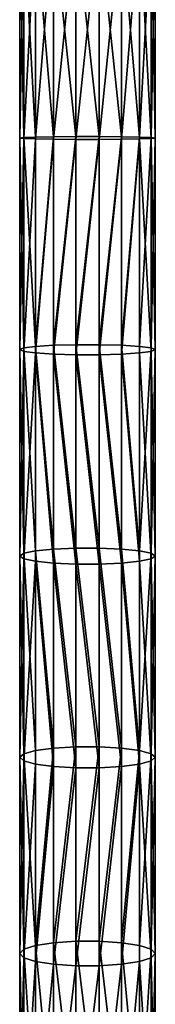
# Model space of a CAD drawing. Units: millimetres. Extents: x -1030 to 3142, y -5031 to 5831.
# Drawn here: x 780 to 820, y 2463 to 2753 of the extents above; entities that cross this region are included whole.
import ezdxf

# ---------------------------------------------------------------- set-up
doc = ezdxf.new("R2010")
doc.units = ezdxf.units.MM
doc.layers.get('0').update_dxf_attribs({"true_color": 0xff5454})

# ---------------------------------------------------------------- blocks, each defined once
blk = doc.blocks.new('Component#27')
for p, q in [((1.21, 1916.11, 349.31), (1.21, 1980.55, 349.88)), ((4.68, 1915.99, 343.44), (4.68, 1980.8, 344.02)), ((10, 1915.9, 339.09), (10, 1980.99, 339.66)), ((16.53, 1915.85, 336.77), (16.53, 1981.09, 337.35)), ((23.47, 1915.85, 336.77), (23.47, 1981.09, 337.35)), ((30, 1915.9, 339.09), (30, 1980.99, 339.66)), ((35.32, 1915.99, 343.44), (35.32, 1980.8, 344.02)), ((38.79, 1980.55, 349.88), (38.79, 1916.11, 349.31)), ((0, 1916.26, 355.99), (0, 1980.26, 356.55)), ((1.21, 1916.4, 362.66), (1.21, 1979.97, 363.22)), ((4.68, 1916.52, 368.53), (4.68, 1979.71, 369.09)), ((10, 1916.62, 372.89), (10, 1979.52, 373.44)), ((16.53, 1916.66, 375.2), (16.53, 1979.42, 375.76)), ((23.47, 1916.66, 375.2), (23.47, 1979.42, 375.76)), ((30, 1916.62, 372.89), (30, 1979.52, 373.44)), ((35.32, 1916.52, 368.53), (35.32, 1979.71, 369.09)), ((38.79, 1916.4, 362.66), (38.79, 1979.97, 363.22)), ((40, 1916.26, 355.99), (40, 1980.26, 356.55)), ((1.21, 1916.4, 362.66), (4.68, 1916.52, 368.53)), ((4.68, 1916.52, 368.53), (10, 1916.62, 372.89)), ((4.68, 1854.8, 371.71), (4.68, 1916.52, 368.53)), ((10, 1916.62, 372.89), (16.53, 1916.66, 375.2)), ((10, 1855.14, 376.05), (10, 1916.62, 372.89)), ((16.53, 1855.31, 378.36), (16.53, 1916.66, 375.2)), ((16.53, 1916.66, 375.2), (23.47, 1916.66, 375.2)), ((23.47, 1855.31, 378.36), (23.47, 1916.66, 375.2)), ((23.47, 1916.66, 375.2), (30, 1916.62, 372.89)), ((30, 1855.14, 376.05), (30, 1916.62, 372.89)), ((30, 1916.62, 372.89), (35.32, 1916.52, 368.53)), ((35.32, 1854.8, 371.71), (35.32, 1916.52, 368.53)), ((35.32, 1916.52, 368.53), (38.79, 1916.4, 362.66)), ((0, 1916.26, 355.99), (1.21, 1916.4, 362.66)), ((0, 1853.84, 359.2), (0, 1916.26, 355.99)), ((1.21, 1916.11, 349.31), (0, 1916.26, 355.99)), ((1.21, 1854.35, 365.85), (1.21, 1916.4, 362.66)), ((1.21, 1853.32, 352.55), (1.21, 1916.11, 349.31)), ((4.68, 1915.99, 343.44), (1.21, 1916.11, 349.31)), ((4.68, 1852.87, 346.69), (4.68, 1915.99, 343.44)), ((10, 1915.9, 339.09), (4.68, 1915.99, 343.44)), ((10, 1852.54, 342.35), (10, 1915.9, 339.09)), ((16.53, 1915.85, 336.77), (10, 1915.9, 339.09)), ((16.53, 1852.36, 340.04), (16.53, 1915.85, 336.77)), ((23.47, 1915.85, 336.77), (16.53, 1915.85, 336.77)), ((30, 1915.9, 339.09), (23.47, 1915.85, 336.77)), ((23.47, 1852.36, 340.04), (23.47, 1915.85, 336.77)), ((35.32, 1915.99, 343.44), (30, 1915.9, 339.09)), ((30, 1852.54, 342.35), (30, 1915.9, 339.09)), ((38.79, 1916.11, 349.31), (35.32, 1915.99, 343.44)), ((35.32, 1852.87, 346.69), (35.32, 1915.99, 343.44)), ((38.79, 1854.35, 365.85), (38.79, 1916.4, 362.66)), ((38.79, 1916.4, 362.66), (40, 1916.26, 355.99)), ((40, 1916.26, 355.99), (38.79, 1916.11, 349.31)), ((38.79, 1916.11, 349.31), (38.79, 1853.32, 352.55)), ((40, 1853.84, 359.2), (40, 1916.26, 355.99)), ((0, 1853.84, 359.2), (1.21, 1854.35, 365.85)), ((0, 1792.97, 365.47), (0, 1853.84, 359.2)), ((1.21, 1853.32, 352.55), (0, 1853.84, 359.2)), ((1.21, 1854.35, 365.85), (4.68, 1854.8, 371.71)), ((1.21, 1793.79, 372.09), (1.21, 1854.35, 365.85)), ((1.21, 1792.15, 358.84), (1.21, 1853.32, 352.55)), ((4.68, 1852.87, 346.69), (1.21, 1853.32, 352.55)), ((4.68, 1854.8, 371.71), (10, 1855.14, 376.05)), ((4.68, 1794.51, 377.91), (4.68, 1854.8, 371.71)), ((4.68, 1791.42, 353.02), (4.68, 1852.87, 346.69)), ((10, 1852.54, 342.35), (4.68, 1852.87, 346.69)), ((10, 1855.14, 376.05), (16.53, 1855.31, 378.36)), ((10, 1795.05, 382.24), (10, 1855.14, 376.05)), ((16.53, 1795.34, 384.54), (16.53, 1855.31, 378.36)), ((16.53, 1855.31, 378.36), (23.47, 1855.31, 378.36)), ((23.47, 1795.34, 384.54), (23.47, 1855.31, 378.36)), ((23.47, 1855.31, 378.36), (30, 1855.14, 376.05)), ((30, 1795.05, 382.24), (30, 1855.14, 376.05)), ((30, 1855.14, 376.05), (35.32, 1854.8, 371.71)), ((35.32, 1852.87, 346.69), (30, 1852.54, 342.35)), ((35.32, 1794.51, 377.91), (35.32, 1854.8, 371.71)), ((35.32, 1854.8, 371.71), (38.79, 1854.35, 365.85)), ((38.79, 1853.32, 352.55), (35.32, 1852.87, 346.69)), ((35.32, 1791.42, 353.02), (35.32, 1852.87, 346.69)), ((38.79, 1793.79, 372.09), (38.79, 1854.35, 365.85)), ((38.79, 1854.35, 365.85), (40, 1853.84, 359.2)), ((40, 1853.84, 359.2), (38.79, 1853.32, 352.55)), ((38.79, 1853.32, 352.55), (38.79, 1792.15, 358.84)), ((40, 1792.97, 365.47), (40, 1853.84, 359.2)), ((10, 1790.89, 348.7), (10, 1852.54, 342.35)), ((16.53, 1852.36, 340.04), (10, 1852.54, 342.35)), ((16.53, 1790.6, 346.4), (16.53, 1852.36, 340.04)), ((23.47, 1852.36, 340.04), (16.53, 1852.36, 340.04)), ((30, 1852.54, 342.35), (23.47, 1852.36, 340.04)), ((23.47, 1790.6, 346.4), (23.47, 1852.36, 340.04)), ((30, 1790.89, 348.7), (30, 1852.54, 342.35)), ((4.68, 1794.51, 377.91), (10, 1795.05, 382.24)), ((10, 1795.05, 382.24), (16.53, 1795.34, 384.54)), ((10, 1736.33, 390.78), (10, 1795.05, 382.24)), ((16.53, 1736.7, 393.07), (16.53, 1795.34, 384.54)), ((16.53, 1795.34, 384.54), (23.47, 1795.34, 384.54)), ((23.47, 1736.7, 393.07), (23.47, 1795.34, 384.54)), ((23.47, 1795.34, 384.54), (30, 1795.05, 382.24)), ((30, 1736.33, 390.78), (30, 1795.05, 382.24)), ((30, 1795.05, 382.24), (35.32, 1794.51, 377.91)), ((0, 1792.97, 365.47), (1.21, 1793.79, 372.09)), ((0, 1733.63, 374.1), (0, 1792.97, 365.47)), ((1.21, 1792.15, 358.84), (0, 1792.97, 365.47)), ((1.21, 1793.79, 372.09), (4.68, 1794.51, 377.91)), ((1.21, 1734.69, 380.69), (1.21, 1793.79, 372.09)), ((1.21, 1732.56, 367.51), (1.21, 1792.15, 358.84)), ((4.68, 1791.42, 353.02), (1.21, 1792.15, 358.84)), ((4.68, 1735.63, 386.48), (4.68, 1794.51, 377.91)), ((35.32, 1735.63, 386.48), (35.32, 1794.51, 377.91)), ((35.32, 1794.51, 377.91), (38.79, 1793.79, 372.09)), ((38.79, 1792.15, 358.84), (35.32, 1791.42, 353.02)), ((38.79, 1734.69, 380.69), (38.79, 1793.79, 372.09)), ((38.79, 1793.79, 372.09), (40, 1792.97, 365.47)), ((40, 1792.97, 365.47), (38.79, 1792.15, 358.84)), ((38.79, 1792.15, 358.84), (38.79, 1732.56, 367.51)), ((40, 1733.63, 374.1), (40, 1792.97, 365.47)), ((4.68, 1731.62, 361.72), (4.68, 1791.42, 353.02)), ((10, 1790.89, 348.7), (4.68, 1791.42, 353.02)), ((10, 1730.92, 357.42), (10, 1790.89, 348.7)), ((16.53, 1790.6, 346.4), (10, 1790.89, 348.7)), ((16.53, 1730.55, 355.14), (16.53, 1790.6, 346.4)), ((23.47, 1790.6, 346.4), (16.53, 1790.6, 346.4)), ((30, 1790.89, 348.7), (23.47, 1790.6, 346.4)), ((23.47, 1730.55, 355.14), (23.47, 1790.6, 346.4)), ((35.32, 1791.42, 353.02), (30, 1790.89, 348.7)), ((30, 1730.92, 357.42), (30, 1790.89, 348.7)), ((35.32, 1731.62, 361.72), (35.32, 1791.42, 353.02)), ((10, 1736.33, 390.78), (16.53, 1736.7, 393.07)), ((16.53, 1679.38, 403.33), (16.53, 1736.7, 393.07)), ((16.53, 1736.7, 393.07), (23.47, 1736.7, 393.07)), ((23.47, 1679.38, 403.33), (23.47, 1736.7, 393.07)), ((23.47, 1736.7, 393.07), (30, 1736.33, 390.78)), ((0, 1733.63, 374.1), (1.21, 1734.69, 380.69)), ((0, 1675.78, 384.46), (0, 1733.63, 374.1)), ((1.21, 1732.56, 367.51), (0, 1733.63, 374.1)), ((1.21, 1734.69, 380.69), (4.68, 1735.63, 386.48)), ((1.21, 1677.03, 391.01), (1.21, 1734.69, 380.69)), ((4.68, 1735.63, 386.48), (10, 1736.33, 390.78)), ((4.68, 1678.13, 396.77), (4.68, 1735.63, 386.48)), ((10, 1678.95, 401.05), (10, 1736.33, 390.78)), ((30, 1678.95, 401.05), (30, 1736.33, 390.78)), ((30, 1736.33, 390.78), (35.32, 1735.63, 386.48)), ((35.32, 1678.13, 396.77), (35.32, 1735.63, 386.48)), ((35.32, 1735.63, 386.48), (38.79, 1734.69, 380.69)), ((38.79, 1677.03, 391.01), (38.79, 1734.69, 380.69)), ((38.79, 1734.69, 380.69), (40, 1733.63, 374.1)), ((40, 1733.63, 374.1), (38.79, 1732.56, 367.51)), ((40, 1675.78, 384.46), (40, 1733.63, 374.1)), ((1.21, 1674.52, 377.9), (1.21, 1732.56, 367.51)), ((4.68, 1731.62, 361.72), (1.21, 1732.56, 367.51)), ((4.68, 1673.42, 372.14), (4.68, 1731.62, 361.72)), ((10, 1730.92, 357.42), (4.68, 1731.62, 361.72)), ((10, 1672.6, 367.86), (10, 1730.92, 357.42)), ((16.53, 1730.55, 355.14), (10, 1730.92, 357.42)), ((30, 1730.92, 357.42), (23.47, 1730.55, 355.14)), ((35.32, 1731.62, 361.72), (30, 1730.92, 357.42)), ((30, 1672.6, 367.86), (30, 1730.92, 357.42)), ((38.79, 1732.56, 367.51), (35.32, 1731.62, 361.72)), ((35.32, 1673.42, 372.14), (35.32, 1731.62, 361.72)), ((38.79, 1732.56, 367.51), (38.79, 1674.52, 377.9)), ((16.53, 1672.17, 365.59), (16.53, 1730.55, 355.14)), ((23.47, 1730.55, 355.14), (16.53, 1730.55, 355.14)), ((23.47, 1672.17, 365.59), (23.47, 1730.55, 355.14)), ((4.68, 1678.13, 396.77), (10, 1678.95, 401.05)), ((10, 1678.95, 401.05), (16.53, 1679.38, 403.33)), ((10, 1622.87, 412.46), (10, 1678.95, 401.05)), ((16.53, 1623.35, 414.72), (16.53, 1679.38, 403.33)), ((16.53, 1679.38, 403.33), (23.47, 1679.38, 403.33)), ((23.47, 1623.35, 414.72), (23.47, 1679.38, 403.33)), ((23.47, 1679.38, 403.33), (30, 1678.95, 401.05)), ((30, 1622.87, 412.46), (30, 1678.95, 401.05)), ((30, 1678.95, 401.05), (35.32, 1678.13, 396.77)), ((0, 1675.78, 384.46), (1.21, 1677.03, 391.01)), ((0, 1619.39, 395.93), (0, 1675.78, 384.46)), ((1.21, 1674.52, 377.9), (0, 1675.78, 384.46)), ((1.21, 1677.03, 391.01), (4.68, 1678.13, 396.77)), ((1.21, 1620.76, 402.46), (1.21, 1677.03, 391.01)), ((4.68, 1621.98, 408.2), (4.68, 1678.13, 396.77)), ((35.32, 1621.98, 408.2), (35.32, 1678.13, 396.77)), ((35.32, 1678.13, 396.77), (38.79, 1677.03, 391.01)), ((38.79, 1620.76, 402.46), (38.79, 1677.03, 391.01)), ((38.79, 1677.03, 391.01), (40, 1675.78, 384.46)), ((40, 1675.78, 384.46), (38.79, 1674.52, 377.9)), ((40, 1619.39, 395.93), (40, 1675.78, 384.46)), ((1.21, 1618.01, 389.4), (1.21, 1674.52, 377.9)), ((4.68, 1673.42, 372.14), (1.21, 1674.52, 377.9)), ((4.68, 1616.8, 383.66), (4.68, 1673.42, 372.14)), ((10, 1672.6, 367.86), (4.68, 1673.42, 372.14)), ((10, 1615.9, 379.4), (10, 1672.6, 367.86)), ((16.53, 1672.17, 365.59), (10, 1672.6, 367.86)), ((30, 1672.6, 367.86), (23.47, 1672.17, 365.59)), ((35.32, 1673.42, 372.14), (30, 1672.6, 367.86)), ((30, 1615.9, 379.4), (30, 1672.6, 367.86)), ((38.79, 1674.52, 377.9), (35.32, 1673.42, 372.14)), ((35.32, 1616.8, 383.66), (35.32, 1673.42, 372.14)), ((38.79, 1674.52, 377.9), (38.79, 1618.01, 389.4)), ((16.53, 1615.42, 377.13), (16.53, 1672.17, 365.59)), ((23.47, 1672.17, 365.59), (16.53, 1672.17, 365.59)), ((23.47, 1615.42, 377.13), (23.47, 1672.17, 365.59))]:
    blk.add_line(p, q)
mesh = blk.add_polyface()
corners = [(0, 1916.26, 355.99), (1.21, 1980.55, 349.88), (1.21, 1916.11, 349.31), (0, 1980.26, 356.55)]
mesh.append_faces([[corners[k] for k in face] for face in [(0, 1, 2), (1, 0, 3)]], dxfattribs={"vtx0": -1})
mesh = blk.add_polyface()
corners = [(1.21, 1916.11, 349.31), (4.68, 1980.8, 344.02), (4.68, 1915.99, 343.44), (1.21, 1980.55, 349.88)]
mesh.append_faces([[corners[k] for k in face] for face in [(0, 1, 2), (1, 0, 3)]], dxfattribs={"vtx0": -1})
mesh = blk.add_polyface()
corners = [(10, 1980.99, 339.66), (4.68, 1915.99, 343.44), (4.68, 1980.8, 344.02), (10, 1915.9, 339.09)]
mesh.append_faces([[corners[k] for k in face] for face in [(0, 1, 2), (1, 0, 3)]], dxfattribs={"vtx0": -1})
mesh = blk.add_polyface()
corners = [(16.53, 1981.09, 337.35), (10, 1915.9, 339.09), (10, 1980.99, 339.66), (16.53, 1915.85, 336.77)]
mesh.append_faces([[corners[k] for k in face] for face in [(0, 1, 2), (1, 0, 3)]], dxfattribs={"vtx0": -1})
mesh = blk.add_polyface()
corners = [(23.47, 1981.09, 337.35), (16.53, 1915.85, 336.77), (16.53, 1981.09, 337.35), (23.47, 1915.85, 336.77)]
mesh.append_faces([[corners[k] for k in face] for face in [(0, 1, 2), (1, 0, 3)]], dxfattribs={"vtx0": -1})
mesh = blk.add_polyface()
corners = [(30, 1980.99, 339.66), (23.47, 1915.85, 336.77), (23.47, 1981.09, 337.35), (30, 1915.9, 339.09)]
mesh.append_faces([[corners[k] for k in face] for face in [(0, 1, 2), (1, 0, 3)]], dxfattribs={"vtx0": -1})
mesh = blk.add_polyface()
corners = [(35.32, 1980.8, 344.02), (30, 1915.9, 339.09), (30, 1980.99, 339.66), (35.32, 1915.99, 343.44)]
mesh.append_faces([[corners[k] for k in face] for face in [(0, 1, 2), (1, 0, 3)]], dxfattribs={"vtx0": -1})
mesh = blk.add_polyface()
corners = [(35.32, 1980.8, 344.02), (38.79, 1916.11, 349.31), (35.32, 1915.99, 343.44), (38.79, 1980.55, 349.88)]
mesh.append_faces([[corners[k] for k in face] for face in [(0, 1, 2), (1, 0, 3)]], dxfattribs={"vtx0": -1})
mesh = blk.add_polyface()
corners = [(38.79, 1980.55, 349.88), (40, 1916.26, 355.99), (38.79, 1916.11, 349.31), (40, 1980.26, 356.55)]
mesh.append_faces([[corners[k] for k in face] for face in [(0, 1, 2), (1, 0, 3)]], dxfattribs={"vtx0": -1})
mesh = blk.add_polyface()
corners = [(1.21, 1916.4, 362.66), (0, 1980.26, 356.55), (0, 1916.26, 355.99), (1.21, 1979.97, 363.22)]
mesh.append_faces([[corners[k] for k in face] for face in [(0, 1, 2), (1, 0, 3)]], dxfattribs={"vtx0": -1})
mesh = blk.add_polyface()
corners = [(4.68, 1916.52, 368.53), (1.21, 1979.97, 363.22), (1.21, 1916.4, 362.66), (4.68, 1979.71, 369.09)]
mesh.append_faces([[corners[k] for k in face] for face in [(0, 1, 2), (1, 0, 3)]], dxfattribs={"vtx0": -1})
mesh = blk.add_polyface()
corners = [(10, 1916.62, 372.89), (4.68, 1979.71, 369.09), (4.68, 1916.52, 368.53), (10, 1979.52, 373.44)]
mesh.append_faces([[corners[k] for k in face] for face in [(0, 1, 2), (1, 0, 3)]], dxfattribs={"vtx0": -1})
mesh = blk.add_polyface()
corners = [(16.53, 1916.66, 375.2), (10, 1979.52, 373.44), (10, 1916.62, 372.89), (16.53, 1979.42, 375.76)]
mesh.append_faces([[corners[k] for k in face] for face in [(0, 1, 2), (1, 0, 3)]], dxfattribs={"vtx0": -1})
mesh = blk.add_polyface()
corners = [(23.47, 1916.66, 375.2), (16.53, 1979.42, 375.76), (16.53, 1916.66, 375.2), (23.47, 1979.42, 375.76)]
mesh.append_faces([[corners[k] for k in face] for face in [(0, 1, 2), (1, 0, 3)]], dxfattribs={"vtx0": -1})
mesh = blk.add_polyface()
corners = [(30, 1916.62, 372.89), (23.47, 1979.42, 375.76), (23.47, 1916.66, 375.2), (30, 1979.52, 373.44)]
mesh.append_faces([[corners[k] for k in face] for face in [(0, 1, 2), (1, 0, 3)]], dxfattribs={"vtx0": -1})
mesh = blk.add_polyface()
corners = [(35.32, 1916.52, 368.53), (30, 1979.52, 373.44), (30, 1916.62, 372.89), (35.32, 1979.71, 369.09)]
mesh.append_faces([[corners[k] for k in face] for face in [(0, 1, 2), (1, 0, 3)]], dxfattribs={"vtx0": -1})
mesh = blk.add_polyface()
corners = [(38.79, 1979.97, 363.22), (35.32, 1916.52, 368.53), (38.79, 1916.4, 362.66), (35.32, 1979.71, 369.09)]
mesh.append_faces([[corners[k] for k in face] for face in [(0, 1, 2), (1, 0, 3)]], dxfattribs={"vtx0": -1})
mesh = blk.add_polyface()
corners = [(40, 1980.26, 356.55), (38.79, 1916.4, 362.66), (40, 1916.26, 355.99), (38.79, 1979.97, 363.22)]
mesh.append_faces([[corners[k] for k in face] for face in [(0, 1, 2), (1, 0, 3)]], dxfattribs={"vtx0": -1})
mesh = blk.add_polyface()
corners = [(4.68, 1854.8, 371.71), (1.21, 1916.4, 362.66), (1.21, 1854.35, 365.85), (4.68, 1916.52, 368.53)]
mesh.append_faces([[corners[k] for k in face] for face in [(0, 1, 2), (1, 0, 3)]], dxfattribs={"vtx0": -1})
mesh = blk.add_polyface()
corners = [(4.68, 1854.8, 371.71), (10, 1916.62, 372.89), (4.68, 1916.52, 368.53), (10, 1855.14, 376.05)]
mesh.append_faces([[corners[k] for k in face] for face in [(0, 1, 2), (1, 0, 3)]], dxfattribs={"vtx0": -1})
mesh = blk.add_polyface()
corners = [(10, 1855.14, 376.05), (16.53, 1916.66, 375.2), (10, 1916.62, 372.89), (16.53, 1855.31, 378.36)]
mesh.append_faces([[corners[k] for k in face] for face in [(0, 1, 2), (1, 0, 3)]], dxfattribs={"vtx0": -1})
mesh = blk.add_polyface()
corners = [(16.53, 1855.31, 378.36), (23.47, 1916.66, 375.2), (16.53, 1916.66, 375.2), (23.47, 1855.31, 378.36)]
mesh.append_faces([[corners[k] for k in face] for face in [(0, 1, 2), (1, 0, 3)]], dxfattribs={"vtx0": -1})
mesh = blk.add_polyface()
corners = [(23.47, 1855.31, 378.36), (30, 1916.62, 372.89), (23.47, 1916.66, 375.2), (30, 1855.14, 376.05)]
mesh.append_faces([[corners[k] for k in face] for face in [(0, 1, 2), (1, 0, 3)]], dxfattribs={"vtx0": -1})
mesh = blk.add_polyface()
corners = [(30, 1855.14, 376.05), (35.32, 1916.52, 368.53), (30, 1916.62, 372.89), (35.32, 1854.8, 371.71)]
mesh.append_faces([[corners[k] for k in face] for face in [(0, 1, 2), (1, 0, 3)]], dxfattribs={"vtx0": -1})
mesh = blk.add_polyface()
corners = [(38.79, 1916.4, 362.66), (35.32, 1854.8, 371.71), (38.79, 1854.35, 365.85), (35.32, 1916.52, 368.53)]
mesh.append_faces([[corners[k] for k in face] for face in [(0, 1, 2), (1, 0, 3)]], dxfattribs={"vtx0": -1})
mesh = blk.add_polyface()
corners = [(1.21, 1854.35, 365.85), (0, 1916.26, 355.99), (0, 1853.84, 359.2), (1.21, 1916.4, 362.66)]
mesh.append_faces([[corners[k] for k in face] for face in [(0, 1, 2), (1, 0, 3)]], dxfattribs={"vtx0": -1})
mesh = blk.add_polyface()
corners = [(0, 1853.84, 359.2), (1.21, 1916.11, 349.31), (1.21, 1853.32, 352.55), (0, 1916.26, 355.99)]
mesh.append_faces([[corners[k] for k in face] for face in [(0, 1, 2), (1, 0, 3)]], dxfattribs={"vtx0": -1})
mesh = blk.add_polyface()
corners = [(1.21, 1853.32, 352.55), (4.68, 1915.99, 343.44), (4.68, 1852.87, 346.69), (1.21, 1916.11, 349.31)]
mesh.append_faces([[corners[k] for k in face] for face in [(0, 1, 2), (1, 0, 3)]], dxfattribs={"vtx0": -1})
mesh = blk.add_polyface()
corners = [(10, 1915.9, 339.09), (4.68, 1852.87, 346.69), (4.68, 1915.99, 343.44), (10, 1852.54, 342.35)]
mesh.append_faces([[corners[k] for k in face] for face in [(0, 1, 2), (1, 0, 3)]], dxfattribs={"vtx0": -1})
mesh = blk.add_polyface()
corners = [(16.53, 1915.85, 336.77), (10, 1852.54, 342.35), (10, 1915.9, 339.09), (16.53, 1852.36, 340.04)]
mesh.append_faces([[corners[k] for k in face] for face in [(0, 1, 2), (1, 0, 3)]], dxfattribs={"vtx0": -1})
mesh = blk.add_polyface()
corners = [(23.47, 1915.85, 336.77), (16.53, 1852.36, 340.04), (16.53, 1915.85, 336.77), (23.47, 1852.36, 340.04)]
mesh.append_faces([[corners[k] for k in face] for face in [(0, 1, 2), (1, 0, 3)]], dxfattribs={"vtx0": -1})
mesh = blk.add_polyface()
corners = [(30, 1915.9, 339.09), (23.47, 1852.36, 340.04), (23.47, 1915.85, 336.77), (30, 1852.54, 342.35)]
mesh.append_faces([[corners[k] for k in face] for face in [(0, 1, 2), (1, 0, 3)]], dxfattribs={"vtx0": -1})
mesh = blk.add_polyface()
corners = [(35.32, 1915.99, 343.44), (30, 1852.54, 342.35), (30, 1915.9, 339.09), (35.32, 1852.87, 346.69)]
mesh.append_faces([[corners[k] for k in face] for face in [(0, 1, 2), (1, 0, 3)]], dxfattribs={"vtx0": -1})
mesh = blk.add_polyface()
corners = [(35.32, 1915.99, 343.44), (38.79, 1853.32, 352.55), (35.32, 1852.87, 346.69), (38.79, 1916.11, 349.31)]
mesh.append_faces([[corners[k] for k in face] for face in [(0, 1, 2), (1, 0, 3)]], dxfattribs={"vtx0": -1})
mesh = blk.add_polyface()
corners = [(40, 1916.26, 355.99), (38.79, 1854.35, 365.85), (40, 1853.84, 359.2), (38.79, 1916.4, 362.66)]
mesh.append_faces([[corners[k] for k in face] for face in [(0, 1, 2), (1, 0, 3)]], dxfattribs={"vtx0": -1})
mesh = blk.add_polyface()
corners = [(38.79, 1916.11, 349.31), (40, 1853.84, 359.2), (38.79, 1853.32, 352.55), (40, 1916.26, 355.99)]
mesh.append_faces([[corners[k] for k in face] for face in [(0, 1, 2), (1, 0, 3)]], dxfattribs={"vtx0": -1})
mesh = blk.add_polyface()
corners = [(1.21, 1793.79, 372.09), (0, 1853.84, 359.2), (0, 1792.97, 365.47), (1.21, 1854.35, 365.85)]
mesh.append_faces([[corners[k] for k in face] for face in [(0, 1, 2), (1, 0, 3)]], dxfattribs={"vtx0": -1})
mesh = blk.add_polyface()
corners = [(0, 1792.97, 365.47), (1.21, 1853.32, 352.55), (1.21, 1792.15, 358.84), (0, 1853.84, 359.2)]
mesh.append_faces([[corners[k] for k in face] for face in [(0, 1, 2), (1, 0, 3)]], dxfattribs={"vtx0": -1})
mesh = blk.add_polyface()
corners = [(4.68, 1794.51, 377.91), (1.21, 1854.35, 365.85), (1.21, 1793.79, 372.09), (4.68, 1854.8, 371.71)]
mesh.append_faces([[corners[k] for k in face] for face in [(0, 1, 2), (1, 0, 3)]], dxfattribs={"vtx0": -1})
mesh = blk.add_polyface()
corners = [(1.21, 1792.15, 358.84), (4.68, 1852.87, 346.69), (4.68, 1791.42, 353.02), (1.21, 1853.32, 352.55)]
mesh.append_faces([[corners[k] for k in face] for face in [(0, 1, 2), (1, 0, 3)]], dxfattribs={"vtx0": -1})
mesh = blk.add_polyface()
corners = [(10, 1795.05, 382.24), (4.68, 1854.8, 371.71), (4.68, 1794.51, 377.91), (10, 1855.14, 376.05)]
mesh.append_faces([[corners[k] for k in face] for face in [(0, 1, 2), (1, 0, 3)]], dxfattribs={"vtx0": -1})
mesh = blk.add_polyface()
corners = [(4.68, 1852.87, 346.69), (10, 1790.89, 348.7), (4.68, 1791.42, 353.02), (10, 1852.54, 342.35)]
mesh.append_faces([[corners[k] for k in face] for face in [(0, 1, 2), (1, 0, 3)]], dxfattribs={"vtx0": -1})
mesh = blk.add_polyface()
corners = [(16.53, 1795.34, 384.54), (10, 1855.14, 376.05), (10, 1795.05, 382.24), (16.53, 1855.31, 378.36)]
mesh.append_faces([[corners[k] for k in face] for face in [(0, 1, 2), (1, 0, 3)]], dxfattribs={"vtx0": -1})
mesh = blk.add_polyface()
corners = [(23.47, 1795.34, 384.54), (16.53, 1855.31, 378.36), (16.53, 1795.34, 384.54), (23.47, 1855.31, 378.36)]
mesh.append_faces([[corners[k] for k in face] for face in [(0, 1, 2), (1, 0, 3)]], dxfattribs={"vtx0": -1})
mesh = blk.add_polyface()
corners = [(30, 1795.05, 382.24), (23.47, 1855.31, 378.36), (23.47, 1795.34, 384.54), (30, 1855.14, 376.05)]
mesh.append_faces([[corners[k] for k in face] for face in [(0, 1, 2), (1, 0, 3)]], dxfattribs={"vtx0": -1})
mesh = blk.add_polyface()
corners = [(35.32, 1794.51, 377.91), (30, 1855.14, 376.05), (30, 1795.05, 382.24), (35.32, 1854.8, 371.71)]
mesh.append_faces([[corners[k] for k in face] for face in [(0, 1, 2), (1, 0, 3)]], dxfattribs={"vtx0": -1})
mesh = blk.add_polyface()
corners = [(30, 1852.54, 342.35), (35.32, 1791.42, 353.02), (30, 1790.89, 348.7), (35.32, 1852.87, 346.69)]
mesh.append_faces([[corners[k] for k in face] for face in [(0, 1, 2), (1, 0, 3)]], dxfattribs={"vtx0": -1})
mesh = blk.add_polyface()
corners = [(38.79, 1854.35, 365.85), (35.32, 1794.51, 377.91), (38.79, 1793.79, 372.09), (35.32, 1854.8, 371.71)]
mesh.append_faces([[corners[k] for k in face] for face in [(0, 1, 2), (1, 0, 3)]], dxfattribs={"vtx0": -1})
mesh = blk.add_polyface()
corners = [(35.32, 1852.87, 346.69), (38.79, 1792.15, 358.84), (35.32, 1791.42, 353.02), (38.79, 1853.32, 352.55)]
mesh.append_faces([[corners[k] for k in face] for face in [(0, 1, 2), (1, 0, 3)]], dxfattribs={"vtx0": -1})
mesh = blk.add_polyface()
corners = [(40, 1853.84, 359.2), (38.79, 1793.79, 372.09), (40, 1792.97, 365.47), (38.79, 1854.35, 365.85)]
mesh.append_faces([[corners[k] for k in face] for face in [(0, 1, 2), (1, 0, 3)]], dxfattribs={"vtx0": -1})
mesh = blk.add_polyface()
corners = [(38.79, 1853.32, 352.55), (40, 1792.97, 365.47), (38.79, 1792.15, 358.84), (40, 1853.84, 359.2)]
mesh.append_faces([[corners[k] for k in face] for face in [(0, 1, 2), (1, 0, 3)]], dxfattribs={"vtx0": -1})
mesh = blk.add_polyface()
corners = [(10, 1852.54, 342.35), (16.53, 1790.6, 346.4), (10, 1790.89, 348.7), (16.53, 1852.36, 340.04)]
mesh.append_faces([[corners[k] for k in face] for face in [(0, 1, 2), (1, 0, 3)]], dxfattribs={"vtx0": -1})
mesh = blk.add_polyface()
corners = [(16.53, 1852.36, 340.04), (23.47, 1790.6, 346.4), (16.53, 1790.6, 346.4), (23.47, 1852.36, 340.04)]
mesh.append_faces([[corners[k] for k in face] for face in [(0, 1, 2), (1, 0, 3)]], dxfattribs={"vtx0": -1})
mesh = blk.add_polyface()
corners = [(23.47, 1852.36, 340.04), (30, 1790.89, 348.7), (23.47, 1790.6, 346.4), (30, 1852.54, 342.35)]
mesh.append_faces([[corners[k] for k in face] for face in [(0, 1, 2), (1, 0, 3)]], dxfattribs={"vtx0": -1})
mesh = blk.add_polyface()
corners = [(10, 1736.33, 390.78), (4.68, 1794.51, 377.91), (4.68, 1735.63, 386.48), (10, 1795.05, 382.24)]
mesh.append_faces([[corners[k] for k in face] for face in [(0, 1, 2), (1, 0, 3)]], dxfattribs={"vtx0": -1})
mesh = blk.add_polyface()
corners = [(16.53, 1736.7, 393.07), (10, 1795.05, 382.24), (10, 1736.33, 390.78), (16.53, 1795.34, 384.54)]
mesh.append_faces([[corners[k] for k in face] for face in [(0, 1, 2), (1, 0, 3)]], dxfattribs={"vtx0": -1})
mesh = blk.add_polyface()
corners = [(23.47, 1736.7, 393.07), (16.53, 1795.34, 384.54), (16.53, 1736.7, 393.07), (23.47, 1795.34, 384.54)]
mesh.append_faces([[corners[k] for k in face] for face in [(0, 1, 2), (1, 0, 3)]], dxfattribs={"vtx0": -1})
mesh = blk.add_polyface()
corners = [(30, 1736.33, 390.78), (23.47, 1795.34, 384.54), (23.47, 1736.7, 393.07), (30, 1795.05, 382.24)]
mesh.append_faces([[corners[k] for k in face] for face in [(0, 1, 2), (1, 0, 3)]], dxfattribs={"vtx0": -1})
mesh = blk.add_polyface()
corners = [(35.32, 1735.63, 386.48), (30, 1795.05, 382.24), (30, 1736.33, 390.78), (35.32, 1794.51, 377.91)]
mesh.append_faces([[corners[k] for k in face] for face in [(0, 1, 2), (1, 0, 3)]], dxfattribs={"vtx0": -1})
mesh = blk.add_polyface()
corners = [(1.21, 1734.69, 380.69), (0, 1792.97, 365.47), (0, 1733.63, 374.1), (1.21, 1793.79, 372.09)]
mesh.append_faces([[corners[k] for k in face] for face in [(0, 1, 2), (1, 0, 3)]], dxfattribs={"vtx0": -1})
mesh = blk.add_polyface()
corners = [(0, 1733.63, 374.1), (1.21, 1792.15, 358.84), (1.21, 1732.56, 367.51), (0, 1792.97, 365.47)]
mesh.append_faces([[corners[k] for k in face] for face in [(0, 1, 2), (1, 0, 3)]], dxfattribs={"vtx0": -1})
mesh = blk.add_polyface()
corners = [(4.68, 1735.63, 386.48), (1.21, 1793.79, 372.09), (1.21, 1734.69, 380.69), (4.68, 1794.51, 377.91)]
mesh.append_faces([[corners[k] for k in face] for face in [(0, 1, 2), (1, 0, 3)]], dxfattribs={"vtx0": -1})
mesh = blk.add_polyface()
corners = [(1.21, 1732.56, 367.51), (4.68, 1791.42, 353.02), (4.68, 1731.62, 361.72), (1.21, 1792.15, 358.84)]
mesh.append_faces([[corners[k] for k in face] for face in [(0, 1, 2), (1, 0, 3)]], dxfattribs={"vtx0": -1})
mesh = blk.add_polyface()
corners = [(38.79, 1793.79, 372.09), (35.32, 1735.63, 386.48), (38.79, 1734.69, 380.69), (35.32, 1794.51, 377.91)]
mesh.append_faces([[corners[k] for k in face] for face in [(0, 1, 2), (1, 0, 3)]], dxfattribs={"vtx0": -1})
mesh = blk.add_polyface()
corners = [(35.32, 1791.42, 353.02), (38.79, 1732.56, 367.51), (35.32, 1731.62, 361.72), (38.79, 1792.15, 358.84)]
mesh.append_faces([[corners[k] for k in face] for face in [(0, 1, 2), (1, 0, 3)]], dxfattribs={"vtx0": -1})
mesh = blk.add_polyface()
corners = [(40, 1792.97, 365.47), (38.79, 1734.69, 380.69), (40, 1733.63, 374.1), (38.79, 1793.79, 372.09)]
mesh.append_faces([[corners[k] for k in face] for face in [(0, 1, 2), (1, 0, 3)]], dxfattribs={"vtx0": -1})
mesh = blk.add_polyface()
corners = [(38.79, 1792.15, 358.84), (40, 1733.63, 374.1), (38.79, 1732.56, 367.51), (40, 1792.97, 365.47)]
mesh.append_faces([[corners[k] for k in face] for face in [(0, 1, 2), (1, 0, 3)]], dxfattribs={"vtx0": -1})
mesh = blk.add_polyface()
corners = [(4.68, 1791.42, 353.02), (10, 1730.92, 357.42), (4.68, 1731.62, 361.72), (10, 1790.89, 348.7)]
mesh.append_faces([[corners[k] for k in face] for face in [(0, 1, 2), (1, 0, 3)]], dxfattribs={"vtx0": -1})
mesh = blk.add_polyface()
corners = [(10, 1790.89, 348.7), (16.53, 1730.55, 355.14), (10, 1730.92, 357.42), (16.53, 1790.6, 346.4)]
mesh.append_faces([[corners[k] for k in face] for face in [(0, 1, 2), (1, 0, 3)]], dxfattribs={"vtx0": -1})
mesh = blk.add_polyface()
corners = [(16.53, 1790.6, 346.4), (23.47, 1730.55, 355.14), (16.53, 1730.55, 355.14), (23.47, 1790.6, 346.4)]
mesh.append_faces([[corners[k] for k in face] for face in [(0, 1, 2), (1, 0, 3)]], dxfattribs={"vtx0": -1})
mesh = blk.add_polyface()
corners = [(23.47, 1790.6, 346.4), (30, 1730.92, 357.42), (23.47, 1730.55, 355.14), (30, 1790.89, 348.7)]
mesh.append_faces([[corners[k] for k in face] for face in [(0, 1, 2), (1, 0, 3)]], dxfattribs={"vtx0": -1})
mesh = blk.add_polyface()
corners = [(30, 1790.89, 348.7), (35.32, 1731.62, 361.72), (30, 1730.92, 357.42), (35.32, 1791.42, 353.02)]
mesh.append_faces([[corners[k] for k in face] for face in [(0, 1, 2), (1, 0, 3)]], dxfattribs={"vtx0": -1})
mesh = blk.add_polyface()
corners = [(10, 1678.95, 401.05), (16.53, 1736.7, 393.07), (10, 1736.33, 390.78), (16.53, 1679.38, 403.33)]
mesh.append_faces([[corners[k] for k in face] for face in [(0, 1, 2), (1, 0, 3)]], dxfattribs={"vtx0": -1})
mesh = blk.add_polyface()
corners = [(16.53, 1679.38, 403.33), (23.47, 1736.7, 393.07), (16.53, 1736.7, 393.07), (23.47, 1679.38, 403.33)]
mesh.append_faces([[corners[k] for k in face] for face in [(0, 1, 2), (1, 0, 3)]], dxfattribs={"vtx0": -1})
mesh = blk.add_polyface()
corners = [(23.47, 1679.38, 403.33), (30, 1736.33, 390.78), (23.47, 1736.7, 393.07), (30, 1678.95, 401.05)]
mesh.append_faces([[corners[k] for k in face] for face in [(0, 1, 2), (1, 0, 3)]], dxfattribs={"vtx0": -1})
mesh = blk.add_polyface()
corners = [(1.21, 1677.03, 391.01), (0, 1733.63, 374.1), (0, 1675.78, 384.46), (1.21, 1734.69, 380.69)]
mesh.append_faces([[corners[k] for k in face] for face in [(0, 1, 2), (1, 0, 3)]], dxfattribs={"vtx0": -1})
mesh = blk.add_polyface()
corners = [(0, 1675.78, 384.46), (1.21, 1732.56, 367.51), (1.21, 1674.52, 377.9), (0, 1733.63, 374.1)]
mesh.append_faces([[corners[k] for k in face] for face in [(0, 1, 2), (1, 0, 3)]], dxfattribs={"vtx0": -1})
mesh = blk.add_polyface()
corners = [(4.68, 1678.13, 396.77), (1.21, 1734.69, 380.69), (1.21, 1677.03, 391.01), (4.68, 1735.63, 386.48)]
mesh.append_faces([[corners[k] for k in face] for face in [(0, 1, 2), (1, 0, 3)]], dxfattribs={"vtx0": -1})
mesh = blk.add_polyface()
corners = [(4.68, 1678.13, 396.77), (10, 1736.33, 390.78), (4.68, 1735.63, 386.48), (10, 1678.95, 401.05)]
mesh.append_faces([[corners[k] for k in face] for face in [(0, 1, 2), (1, 0, 3)]], dxfattribs={"vtx0": -1})
mesh = blk.add_polyface()
corners = [(30, 1678.95, 401.05), (35.32, 1735.63, 386.48), (30, 1736.33, 390.78), (35.32, 1678.13, 396.77)]
mesh.append_faces([[corners[k] for k in face] for face in [(0, 1, 2), (1, 0, 3)]], dxfattribs={"vtx0": -1})
mesh = blk.add_polyface()
corners = [(38.79, 1734.69, 380.69), (35.32, 1678.13, 396.77), (38.79, 1677.03, 391.01), (35.32, 1735.63, 386.48)]
mesh.append_faces([[corners[k] for k in face] for face in [(0, 1, 2), (1, 0, 3)]], dxfattribs={"vtx0": -1})
mesh = blk.add_polyface()
corners = [(40, 1733.63, 374.1), (38.79, 1677.03, 391.01), (40, 1675.78, 384.46), (38.79, 1734.69, 380.69)]
mesh.append_faces([[corners[k] for k in face] for face in [(0, 1, 2), (1, 0, 3)]], dxfattribs={"vtx0": -1})
mesh = blk.add_polyface()
corners = [(38.79, 1732.56, 367.51), (40, 1675.78, 384.46), (38.79, 1674.52, 377.9), (40, 1733.63, 374.1)]
mesh.append_faces([[corners[k] for k in face] for face in [(0, 1, 2), (1, 0, 3)]], dxfattribs={"vtx0": -1})
mesh = blk.add_polyface()
corners = [(1.21, 1674.52, 377.9), (4.68, 1731.62, 361.72), (4.68, 1673.42, 372.14), (1.21, 1732.56, 367.51)]
mesh.append_faces([[corners[k] for k in face] for face in [(0, 1, 2), (1, 0, 3)]], dxfattribs={"vtx0": -1})
mesh = blk.add_polyface()
corners = [(10, 1730.92, 357.42), (4.68, 1673.42, 372.14), (4.68, 1731.62, 361.72), (10, 1672.6, 367.86)]
mesh.append_faces([[corners[k] for k in face] for face in [(0, 1, 2), (1, 0, 3)]], dxfattribs={"vtx0": -1})
mesh = blk.add_polyface()
corners = [(16.53, 1730.55, 355.14), (10, 1672.6, 367.86), (10, 1730.92, 357.42), (16.53, 1672.17, 365.59)]
mesh.append_faces([[corners[k] for k in face] for face in [(0, 1, 2), (1, 0, 3)]], dxfattribs={"vtx0": -1})
mesh = blk.add_polyface()
corners = [(30, 1730.92, 357.42), (23.47, 1672.17, 365.59), (23.47, 1730.55, 355.14), (30, 1672.6, 367.86)]
mesh.append_faces([[corners[k] for k in face] for face in [(0, 1, 2), (1, 0, 3)]], dxfattribs={"vtx0": -1})
mesh = blk.add_polyface()
corners = [(35.32, 1731.62, 361.72), (30, 1672.6, 367.86), (30, 1730.92, 357.42), (35.32, 1673.42, 372.14)]
mesh.append_faces([[corners[k] for k in face] for face in [(0, 1, 2), (1, 0, 3)]], dxfattribs={"vtx0": -1})
mesh = blk.add_polyface()
corners = [(35.32, 1731.62, 361.72), (38.79, 1674.52, 377.9), (35.32, 1673.42, 372.14), (38.79, 1732.56, 367.51)]
mesh.append_faces([[corners[k] for k in face] for face in [(0, 1, 2), (1, 0, 3)]], dxfattribs={"vtx0": -1})
mesh = blk.add_polyface()
corners = [(23.47, 1730.55, 355.14), (16.53, 1672.17, 365.59), (16.53, 1730.55, 355.14), (23.47, 1672.17, 365.59)]
mesh.append_faces([[corners[k] for k in face] for face in [(0, 1, 2), (1, 0, 3)]], dxfattribs={"vtx0": -1})
mesh = blk.add_polyface()
corners = [(10, 1622.87, 412.46), (4.68, 1678.13, 396.77), (4.68, 1621.98, 408.2), (10, 1678.95, 401.05)]
mesh.append_faces([[corners[k] for k in face] for face in [(0, 1, 2), (1, 0, 3)]], dxfattribs={"vtx0": -1})
mesh = blk.add_polyface()
corners = [(16.53, 1623.35, 414.72), (10, 1678.95, 401.05), (10, 1622.87, 412.46), (16.53, 1679.38, 403.33)]
mesh.append_faces([[corners[k] for k in face] for face in [(0, 1, 2), (1, 0, 3)]], dxfattribs={"vtx0": -1})
mesh = blk.add_polyface()
corners = [(23.47, 1623.35, 414.72), (16.53, 1679.38, 403.33), (16.53, 1623.35, 414.72), (23.47, 1679.38, 403.33)]
mesh.append_faces([[corners[k] for k in face] for face in [(0, 1, 2), (1, 0, 3)]], dxfattribs={"vtx0": -1})
mesh = blk.add_polyface()
corners = [(30, 1622.87, 412.46), (23.47, 1679.38, 403.33), (23.47, 1623.35, 414.72), (30, 1678.95, 401.05)]
mesh.append_faces([[corners[k] for k in face] for face in [(0, 1, 2), (1, 0, 3)]], dxfattribs={"vtx0": -1})
mesh = blk.add_polyface()
corners = [(35.32, 1621.98, 408.2), (30, 1678.95, 401.05), (30, 1622.87, 412.46), (35.32, 1678.13, 396.77)]
mesh.append_faces([[corners[k] for k in face] for face in [(0, 1, 2), (1, 0, 3)]], dxfattribs={"vtx0": -1})
mesh = blk.add_polyface()
corners = [(1.21, 1620.76, 402.46), (0, 1675.78, 384.46), (0, 1619.39, 395.93), (1.21, 1677.03, 391.01)]
mesh.append_faces([[corners[k] for k in face] for face in [(0, 1, 2), (1, 0, 3)]], dxfattribs={"vtx0": -1})
mesh = blk.add_polyface()
corners = [(0, 1619.39, 395.93), (1.21, 1674.52, 377.9), (1.21, 1618.01, 389.4), (0, 1675.78, 384.46)]
mesh.append_faces([[corners[k] for k in face] for face in [(0, 1, 2), (1, 0, 3)]], dxfattribs={"vtx0": -1})
mesh = blk.add_polyface()
corners = [(4.68, 1621.98, 408.2), (1.21, 1677.03, 391.01), (1.21, 1620.76, 402.46), (4.68, 1678.13, 396.77)]
mesh.append_faces([[corners[k] for k in face] for face in [(0, 1, 2), (1, 0, 3)]], dxfattribs={"vtx0": -1})
mesh = blk.add_polyface()
corners = [(38.79, 1677.03, 391.01), (35.32, 1621.98, 408.2), (38.79, 1620.76, 402.46), (35.32, 1678.13, 396.77)]
mesh.append_faces([[corners[k] for k in face] for face in [(0, 1, 2), (1, 0, 3)]], dxfattribs={"vtx0": -1})
mesh = blk.add_polyface()
corners = [(40, 1675.78, 384.46), (38.79, 1620.76, 402.46), (40, 1619.39, 395.93), (38.79, 1677.03, 391.01)]
mesh.append_faces([[corners[k] for k in face] for face in [(0, 1, 2), (1, 0, 3)]], dxfattribs={"vtx0": -1})
mesh = blk.add_polyface()
corners = [(38.79, 1674.52, 377.9), (40, 1619.39, 395.93), (38.79, 1618.01, 389.4), (40, 1675.78, 384.46)]
mesh.append_faces([[corners[k] for k in face] for face in [(0, 1, 2), (1, 0, 3)]], dxfattribs={"vtx0": -1})
mesh = blk.add_polyface()
corners = [(1.21, 1618.01, 389.4), (4.68, 1673.42, 372.14), (4.68, 1616.8, 383.66), (1.21, 1674.52, 377.9)]
mesh.append_faces([[corners[k] for k in face] for face in [(0, 1, 2), (1, 0, 3)]], dxfattribs={"vtx0": -1})
mesh = blk.add_polyface()
corners = [(10, 1672.6, 367.86), (4.68, 1616.8, 383.66), (4.68, 1673.42, 372.14), (10, 1615.9, 379.4)]
mesh.append_faces([[corners[k] for k in face] for face in [(0, 1, 2), (1, 0, 3)]], dxfattribs={"vtx0": -1})
mesh = blk.add_polyface()
corners = [(16.53, 1672.17, 365.59), (10, 1615.9, 379.4), (10, 1672.6, 367.86), (16.53, 1615.42, 377.13)]
mesh.append_faces([[corners[k] for k in face] for face in [(0, 1, 2), (1, 0, 3)]], dxfattribs={"vtx0": -1})
mesh = blk.add_polyface()
corners = [(30, 1672.6, 367.86), (23.47, 1615.42, 377.13), (23.47, 1672.17, 365.59), (30, 1615.9, 379.4)]
mesh.append_faces([[corners[k] for k in face] for face in [(0, 1, 2), (1, 0, 3)]], dxfattribs={"vtx0": -1})
mesh = blk.add_polyface()
corners = [(35.32, 1673.42, 372.14), (30, 1615.9, 379.4), (30, 1672.6, 367.86), (35.32, 1616.8, 383.66)]
mesh.append_faces([[corners[k] for k in face] for face in [(0, 1, 2), (1, 0, 3)]], dxfattribs={"vtx0": -1})
mesh = blk.add_polyface()
corners = [(35.32, 1673.42, 372.14), (38.79, 1618.01, 389.4), (35.32, 1616.8, 383.66), (38.79, 1674.52, 377.9)]
mesh.append_faces([[corners[k] for k in face] for face in [(0, 1, 2), (1, 0, 3)]], dxfattribs={"vtx0": -1})
mesh = blk.add_polyface()
corners = [(23.47, 1672.17, 365.59), (16.53, 1615.42, 377.13), (16.53, 1672.17, 365.59), (23.47, 1615.42, 377.13)]
mesh.append_faces([[corners[k] for k in face] for face in [(0, 1, 2), (1, 0, 3)]], dxfattribs={"vtx0": -1})

msp = doc.modelspace()

# ---------------------------------------------------------------- block references
at = {"color": 8, "true_color": 0x64777b}
msp.add_blockref('Component#27', (780, 801.75, 2195.01), dxfattribs=at)

doc.saveas('drawing.dxf')
